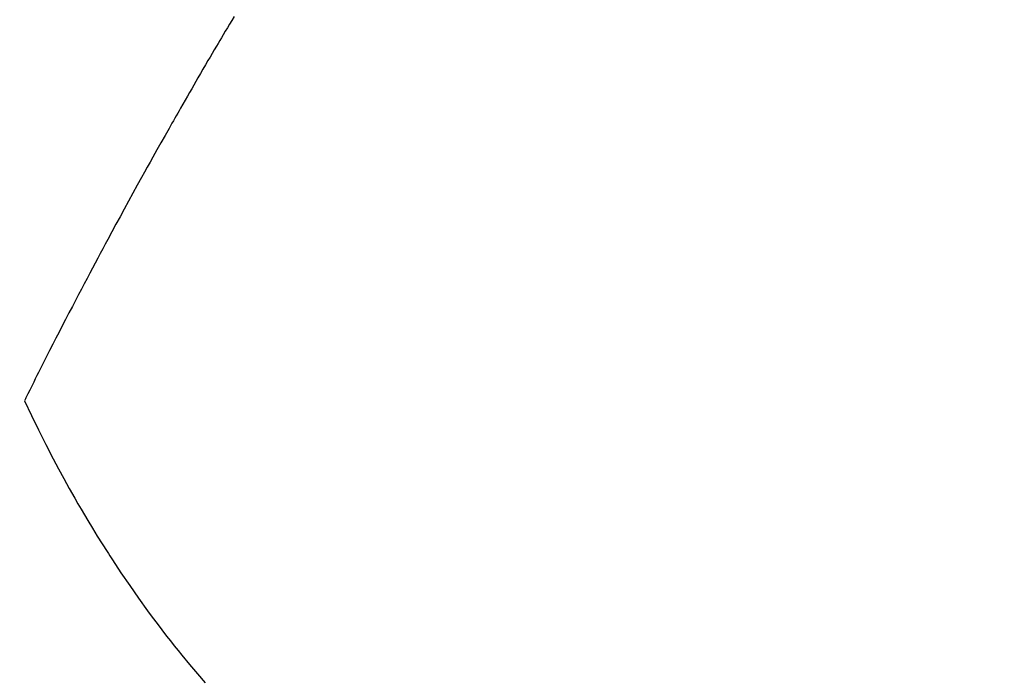
# Model space of a CAD drawing. Extents: x 27948 to 54421, y -33073 to -24203.
# Drawn here: x 45534 to 45551, y -26291 to -26279 of the extents above; entities that cross this region are included whole.
import ezdxf

# ---------------------------------------------------------------- set-up
doc = ezdxf.new("R2010")
doc.units = 0
doc.header["$LTSCALE"] = 50
doc.header["$MEASUREMENT"] = 0
doc.linetypes.add('HIDDEN', pattern=[0.375, 0.25, -0.125])
doc.layers.get('0').update_dxf_attribs({"linetype": 'CONTINUOUS'})
doc.layers.add('150-機器', color=8, linetype='CONTINUOUS')
doc.layers.add('160-文字', color=254, linetype='CONTINUOUS')
doc.styles.add('KH001', font='txt')
doc.dimstyles.new('KH1xx030', dxfattribs={"dimscale": 30, "dimtxt": 2, "dimasz": 0.6, "dimexe": 0.3, "dimexo": 1.2, "dimgap": 0.5, "dimtad": 3, "dimdec": 1, "dimdsep": 46, "dimlunit": 6, "dimtxsty": 'KH001', "dimblk": 'DOT', "dimcen": 1, "dimdle": 1, "dimclrd": 256, "dimclre": 256, "dimclrt": 256, "dimadec": 0, "dimazin": 0, "dimtfac": 1, "dimtdec": 1, "dimtix": 1, "dimtmove": 2, "dimatfit": 3, "dimldrblk": 'CLOSEDBLANK', "dimfxl": 1, "dimtolj": 1, "dimtzin": 0, "dimlwd": -1, "dimlwe": -1, "dimarcsym": 0})

# ---------------------------------------------------------------- blocks, each defined once
blk = doc.blocks.new('F402_H')
at = {"layer": '150-機器', "color": 13, "linetype": 'HIDDEN'}
for points in [[(213.647, -159.363), (213.605, -159.434), (213.566, -159.498), (213.528, -159.563), (213.49, -159.627), (213.452, -159.691), (213.422, -159.743), (213.391, -159.794), (213.361, -159.845), (213.33, -159.897), (213.292, -159.961), (213.255, -160.025), (213.217, -160.09), (213.179, -160.154), (213.134, -160.231), (213.089, -160.309), (213.044, -160.386), (212.999, -160.464), (212.962, -160.528), (212.924, -160.593), (212.887, -160.657), (212.85, -160.722), (212.809, -160.793), (212.769, -160.864), (212.728, -160.935), (212.687, -161.006), (212.662, -161.051), (212.636, -161.096), (212.61, -161.141), (212.584, -161.186), (212.559, -161.232), (212.533, -161.277), (212.507, -161.322), (212.482, -161.368), (212.409, -161.497), (212.336, -161.626), (212.263, -161.755), (212.191, -161.884), (212.14, -161.975), (212.09, -162.065), (212.04, -162.156), (211.989, -162.246), (211.911, -162.388), (211.833, -162.531), (211.754, -162.673), (211.676, -162.815), (211.603, -162.951), (211.529, -163.086), (211.456, -163.222), (211.383, -163.358), (211.337, -163.442), (211.292, -163.526), (211.247, -163.61), (211.202, -163.694), (211.154, -163.785), (211.106, -163.875), (211.058, -163.966), (211.01, -164.057), (210.959, -164.154), (210.909, -164.251), (210.858, -164.347), (210.807, -164.444), (210.747, -164.56), (210.686, -164.677), (210.626, -164.793), (210.566, -164.909), (210.509, -165.019), (210.453, -165.129), (210.396, -165.239), (210.34, -165.349), (210.298, -165.433), (210.255, -165.517), (210.213, -165.601), (210.17, -165.685), (210.141, -165.743), (210.112, -165.801), (210.083, -165.859), (210.054, -165.917), (210.018, -165.988), (209.982, -166.059), (209.947, -166.13), (209.912, -166.201), (209.905, -166.214), (209.899, -166.227), (209.893, -166.24), (209.887, -166.253)], [(209.887, -166.253), (210.013, -166.514), (210.141, -166.775), (210.271, -167.034), (210.403, -167.292), (210.498, -167.469), (210.594, -167.646), (210.691, -167.822), (210.79, -167.996), (210.848, -168.097), (210.907, -168.197), (210.966, -168.297), (211.025, -168.397), (211.11, -168.537), (211.195, -168.677), (211.282, -168.816), (211.37, -168.955), (211.394, -168.992), (211.418, -169.029), (211.442, -169.066), (211.466, -169.103), (211.619, -169.334), (211.775, -169.563), (211.934, -169.791), (212.096, -170.016), (212.18, -170.131), (212.265, -170.245), (212.351, -170.358), (212.438, -170.471), (212.505, -170.557), (212.574, -170.643), (212.642, -170.728), (212.712, -170.813), (212.849, -170.98), (212.989, -171.146), (213.13, -171.31)]]:
    blk.add_lwpolyline(points, dxfattribs=at)
blk = doc.blocks.new('_ClosedBlank')
at = {"color": 0, "linetype": 'ByBlock', "lineweight": -2}
for p, q in [((-1, 0.16667), (0, 0)), ((-1, 0.16667), (-1, -0.16667)), ((0, 0), (-1, -0.16667))]:
    blk.add_line(p, q, dxfattribs=at)
blk = doc.blocks.new('_Dot')
at = {"color": 0, "linetype": 'ByBlock', "lineweight": -2}
blk.add_line((-0.5, 0), (-1, 0), dxfattribs=at)
at = {"color": 0, "linetype": 'ByBlock', "const_width": 0.5}
blk.add_lwpolyline([(-0.25, 0, 1), (0.25, 0, 1)], format="xyb", close=True, dxfattribs=at)

msp = doc.modelspace()

# ---------------------------------------------------------------- block references
at = {"layer": '150-機器'}
msp.add_blockref('F402_H', (45324.008, -26119.866), dxfattribs=at)

# ---------------------------------------------------------------- leaders
at = {"layer": '160-文字', "annotation_type": 0, "has_hookline": 1, "hookline_direction": 0}
for points, text_width in [([(44826.323, -26110.931), (45185.272, -27415.451), (45203.272, -27415.451)], 924.975), ([(45204.016, -26112.677), (46368.032, -27383.821), (46386.032, -27383.821)], 1398.579)]:
    msp.add_leader(points, dimstyle='KH1xx030', override={"dimgap": 0.5, "dimtad": 1}, dxfattribs=dict(at, text_width=text_width))
at = {"layer": '160-文字'}
msp.add_leader([(45444.016, -26120.058), (46368.032, -27383.821)], dimstyle='KH1xx030', override={"dimgap": 0.5, "dimtad": 1}, dxfattribs=at)

doc.saveas('drawing.dxf')
